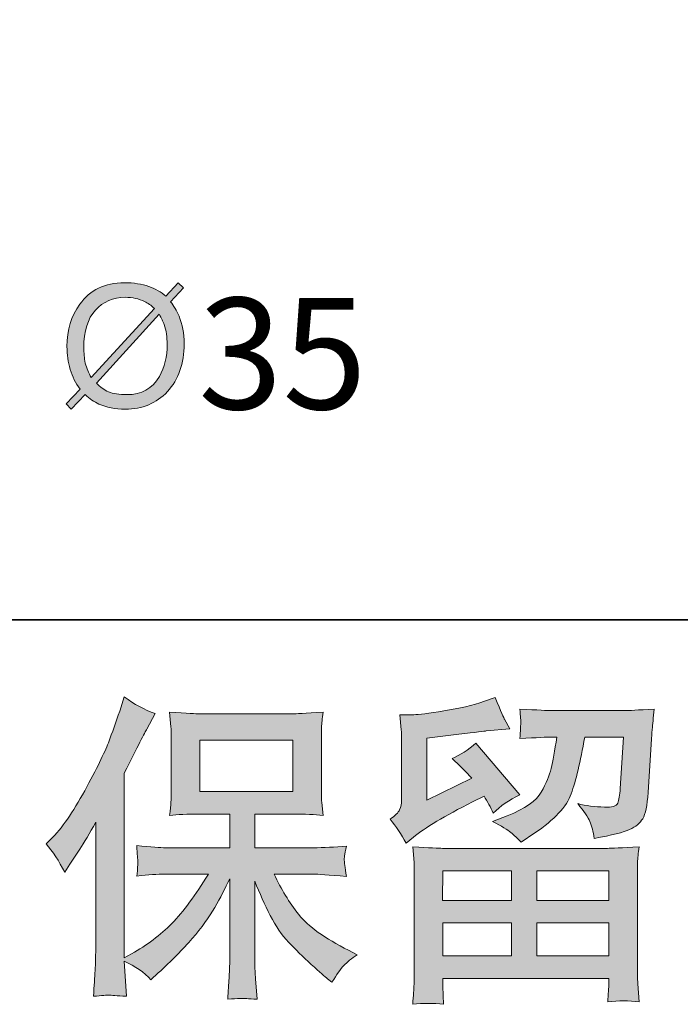
# Model space of a CAD drawing. Units: inches. Extents: x 5.6 to 88.7, y -65.9 to -6.7.
# Drawn here: x 19.1 to 23.4, y -65.9 to -59.5 of the extents above; entities that cross this region are included whole.
import ezdxf

# ---------------------------------------------------------------- set-up
doc = ezdxf.new("R2010")
doc.units = ezdxf.units.IN
doc.header["$MEASUREMENT"] = 0
doc.layers.add('图层 1', color=7, linetype='Continuous')

msp = doc.modelspace()

# ---------------------------------------------------------------- hatches: boundary and pattern name
at = {"layer": '图层 1'}
h = msp.add_hatch(color=256, dxfattribs=at)
h.dxf.hatch_style = 2
edge = h.paths.add_edge_path()
edge.add_spline(control_points=[(19.559, -61.9535), (19.5883, -61.9804), (19.6179, -61.9997), (19.6482, -62.0148), (19.6965, -62.0362), (19.7537, -62.0472), (19.8193, -62.0472), (19.9294, -62.0472), (20.0205, -62.0093), (20.0909, -61.9335), (20.1626, -61.8557), (20.1986, -61.7523), (20.1986, -61.6248), (20.1986, -61.558), (20.1879, -61.4987), (20.1664, -61.4471), (20.1505, -61.4099), (20.1312, -61.3789), (20.1114, -61.3534), (20.1114, -61.3534), (20.195, -61.2631), (20.195, -61.2631), (20.195, -61.2631), (20.1597, -61.23), (20.1597, -61.23), (20.1597, -61.23), (20.0804, -61.3175), (20.0804, -61.3175), (20.0505, -61.2907), (20.0141, -61.2693), (19.9717, -61.2541), (19.9273, -61.239), (19.8741, -61.23), (19.8122, -61.23), (19.688, -61.23), (19.5907, -61.2776), (19.5244, -61.3692), (19.4693, -61.4443), (19.4422, -61.536), (19.4422, -61.6421), (19.4422, -61.6944), (19.4486, -61.7433), (19.4638, -61.7902), (19.4768, -61.8371), (19.4982, -61.8791), (19.5271, -61.917), (19.5271, -61.917), (19.4369, -62.0121), (19.4369, -62.0121), (19.4369, -62.0121), (19.4693, -62.0472), (19.4693, -62.0472), (19.4693, -62.0472), (19.559, -61.9535), (19.559, -61.9535)], knot_values=[0, 0, 0, 0, 1, 1, 1, 2, 2, 2, 3, 3, 3, 4, 4, 4, 5, 5, 5, 6, 6, 6, 7, 7, 7, 8, 8, 8, 9, 9, 9, 10, 10, 10, 11, 11, 11, 12, 12, 12, 13, 13, 13, 14, 14, 14, 15, 15, 15, 16, 16, 16, 17, 17, 17, 18, 18, 18, 18], degree=3, periodic=0)
edge = h.paths.add_edge_path()
edge.add_spline(control_points=[(19.6324, -61.8791), (19.6324, -61.8791), (20.0374, -61.4333), (20.0374, -61.4333), (20.0515, -61.4588), (20.062, -61.4801), (20.0697, -61.5008), (20.0832, -61.5401), (20.0892, -61.5821), (20.0892, -61.6276), (20.0892, -61.7082), (20.073, -61.7771), (20.0387, -61.8357), (19.9933, -61.9142), (19.9237, -61.9535), (19.8291, -61.9535), (19.7792, -61.9535), (19.7395, -61.9473), (19.7113, -61.9349), (19.6817, -61.9225), (19.656, -61.9039), (19.6324, -61.8791)], knot_values=[0, 0, 0, 0, 0.352778, 0.352778, 0.352778, 0.705556, 0.705556, 0.705556, 1.058333, 1.058333, 1.058333, 1.411111, 1.411111, 1.411111, 1.763889, 1.763889, 1.763889, 2.116667, 2.116667, 2.116667, 2.469444, 2.469444, 2.469444, 2.469444], degree=3, periodic=0)
edge.add_line((19.6324, -61.8791), (19.6324, -61.8791))
edge = h.paths.add_edge_path()
edge.add_spline(control_points=[(20.0084, -61.3968), (20.0084, -61.3968), (19.5991, -61.8419), (19.5991, -61.8419), (19.5816, -61.8136), (19.5681, -61.7833), (19.5607, -61.7495), (19.554, -61.7165), (19.5509, -61.6834), (19.5509, -61.6496), (19.5509, -61.5435), (19.5759, -61.4629), (19.6257, -61.4071), (19.6758, -61.3527), (19.7402, -61.3244), (19.8189, -61.3244), (19.8651, -61.3244), (19.9068, -61.3334), (19.9428, -61.3513), (19.9633, -61.3609), (19.9852, -61.3761), (20.0084, -61.3968)], knot_values=[0, 0, 0, 0, 0.352778, 0.352778, 0.352778, 0.705556, 0.705556, 0.705556, 1.058333, 1.058333, 1.058333, 1.411111, 1.411111, 1.411111, 1.763889, 1.763889, 1.763889, 2.116667, 2.116667, 2.116667, 2.469444, 2.469444, 2.469444, 2.469444], degree=3, periodic=0)
edge.add_line((20.0084, -61.3968), (20.0084, -61.3968))
h = msp.add_hatch(color=256, dxfattribs=at)
h.dxf.hatch_style = 2
h.paths.add_polyline_path([(20.3002, -64.518), (20.9009, -64.518), (20.9009, -64.1873), (20.3002, -64.1873)])
edge = h.paths.add_edge_path()
edge.add_spline(control_points=[(19.3073, -64.8577), (19.3073, -64.8577), (19.3385, -64.8274), (19.3385, -64.8274), (19.4073, -64.7585), (19.4796, -64.6538), (19.5568, -64.5132), (19.6334, -64.3726), (19.6842, -64.2693), (19.7096, -64.2031), (19.7347, -64.137), (19.7593, -64.0688), (19.7826, -63.9985), (19.7826, -63.9985), (19.8122, -63.9076), (19.8122, -63.9076), (19.8772, -63.9544), (19.9431, -63.9902), (20.0108, -64.015), (20.0108, -64.015), (19.9573, -64.1163), (19.9573, -64.1163), (19.9474, -64.1329), (19.899, -64.2273), (19.8122, -64.3995), (19.8122, -64.3995), (19.8122, -65.5943), (19.8122, -65.5943), (19.8122, -65.5943), (19.8593, -65.5674), (19.8593, -65.5674), (19.9583, -65.5123), (20.0455, -65.4468), (20.1195, -65.371), (20.1946, -65.2952), (20.2727, -65.1891), (20.3552, -65.0527), (20.3552, -65.0527), (20.0775, -65.0527), (20.0775, -65.0527), (20.0282, -65.0527), (19.9674, -65.0568), (19.8944, -65.0651), (19.8959, -65.0403), (19.8973, -65.021), (19.8987, -65.0052), (19.8997, -64.99), (19.9004, -64.9783), (19.8997, -64.9693), (19.899, -64.9604), (19.8966, -64.9266), (19.8923, -64.8674), (19.9862, -64.877), (20.0472, -64.8818), (20.0775, -64.8818), (20.0775, -64.8818), (20.4932, -64.8818), (20.4932, -64.8818), (20.4932, -64.8818), (20.4932, -64.6641), (20.4932, -64.6641), (20.4932, -64.6641), (20.2949, -64.6641), (20.2949, -64.6641), (20.2198, -64.6641), (20.1562, -64.6675), (20.1051, -64.6744), (20.1094, -64.6365), (20.1121, -64.6076), (20.1135, -64.5876), (20.1149, -64.5676), (20.1156, -64.5408), (20.1156, -64.507), (20.1156, -64.507), (20.1156, -64.1811), (20.1156, -64.1811), (20.1156, -64.1411), (20.1149, -64.1136), (20.1135, -64.0998), (20.1135, -64.0998), (20.1051, -64.0061), (20.1051, -64.0061), (20.2182, -64.013), (20.2811, -64.0164), (20.2949, -64.0164), (20.2949, -64.0164), (20.9016, -64.0164), (20.9016, -64.0164), (20.9153, -64.0164), (20.9803, -64.013), (21.096, -64.0061), (21.0904, -64.0474), (21.0873, -64.0798), (21.0866, -64.1032), (21.0857, -64.126), (21.0857, -64.1522), (21.0857, -64.1811), (21.0857, -64.1811), (21.0857, -64.507), (21.0857, -64.507), (21.0857, -64.5504), (21.0866, -64.5773), (21.0879, -64.589), (21.0879, -64.589), (21.096, -64.6744), (21.096, -64.6744), (21.0445, -64.6675), (20.9789, -64.6641), (20.8995, -64.6641), (20.8995, -64.6641), (20.6558, -64.6641), (20.6558, -64.6641), (20.6558, -64.6641), (20.6558, -64.8818), (20.6558, -64.8818), (20.6558, -64.8818), (21.0339, -64.8818), (21.0339, -64.8818), (21.1002, -64.8818), (21.1711, -64.8784), (21.2469, -64.8715), (21.2414, -64.9004), (21.2371, -64.9211), (21.2354, -64.9342), (21.2333, -64.9473), (21.2325, -64.9576), (21.2333, -64.9652), (21.234, -64.9721), (21.2385, -65.0065), (21.2469, -65.0672), (21.1314, -65.0575), (21.06, -65.0527), (21.0339, -65.0527), (21.0339, -65.0527), (20.78, -65.0527), (20.78, -65.0527), (20.8251, -65.1492), (20.8783, -65.236), (20.9389, -65.3132), (20.9998, -65.3903), (21.1069, -65.4675), (21.2614, -65.5447), (21.2614, -65.5447), (21.3172, -65.5736), (21.3172, -65.5736), (21.2802, -65.5984), (21.2512, -65.6218), (21.2304, -65.6439), (21.2096, -65.6659), (21.1842, -65.7018), (21.1539, -65.7514), (21.1539, -65.7514), (21.125, -65.7286), (21.125, -65.7286), (21.1098, -65.7176), (21.0749, -65.6866), (21.0203, -65.6363), (20.9658, -65.586), (20.9169, -65.5385), (20.8735, -65.493), (20.8301, -65.4475), (20.7908, -65.3896), (20.755, -65.32), (20.7193, -65.2505), (20.6861, -65.1767), (20.6558, -65.0982), (20.6558, -65.0982), (20.6558, -65.6211), (20.6558, -65.6211), (20.6558, -65.6611), (20.6571, -65.6969), (20.6601, -65.7286), (20.6601, -65.7286), (20.6702, -65.8609), (20.6702, -65.8609), (20.6406, -65.8595), (20.618, -65.8582), (20.6029, -65.8568), (20.587, -65.8554), (20.546, -65.8568), (20.4807, -65.8609), (20.4837, -65.8072), (20.4864, -65.7617), (20.4888, -65.7252), (20.4918, -65.6887), (20.4932, -65.6542), (20.4932, -65.6211), (20.4932, -65.6211), (20.4932, -65.0837), (20.4932, -65.0837), (20.4642, -65.1443), (20.4318, -65.2057), (20.3962, -65.2684), (20.3602, -65.3311), (20.3118, -65.3979), (20.2515, -65.4682), (20.1908, -65.5385), (20.1178, -65.6129), (20.032, -65.6914), (20.032, -65.6914), (19.9848, -65.7348), (19.9848, -65.7348), (19.9407, -65.688), (19.8835, -65.648), (19.8115, -65.6149), (19.8115, -65.6149), (19.826, -65.8423), (19.826, -65.8423), (19.7628, -65.8382), (19.7247, -65.8354), (19.7132, -65.8347), (19.7015, -65.8341), (19.6684, -65.8368), (19.6133, -65.8423), (19.6176, -65.7748), (19.6207, -65.719), (19.6236, -65.6749), (19.6264, -65.6308), (19.6277, -65.5853), (19.6277, -65.5385), (19.6277, -65.5385), (19.6277, -64.7178), (19.6277, -64.7178), (19.588, -64.7895), (19.5533, -64.8474), (19.5244, -64.8915), (19.5244, -64.8915), (19.4601, -64.9886), (19.4601, -64.9886), (19.4601, -64.9886), (19.4274, -65.0403), (19.4274, -65.0403), (19.39, -64.9673), (19.3501, -64.9066), (19.3073, -64.8577)], knot_values=[0, 0, 0, 0, 0.352778, 0.352778, 0.352778, 0.705556, 0.705556, 0.705556, 1.058333, 1.058333, 1.058333, 1.411111, 1.411111, 1.411111, 1.763889, 1.763889, 1.763889, 2.116667, 2.116667, 2.116667, 2.469444, 2.469444, 2.469444, 2.822222, 2.822222, 2.822222, 3.175, 3.175, 3.175, 3.527778, 3.527778, 3.527778, 3.880556, 3.880556, 3.880556, 4.233333, 4.233333, 4.233333, 4.586111, 4.586111, 4.586111, 4.938889, 4.938889, 4.938889, 5.291667, 5.291667, 5.291667, 5.644444, 5.644444, 5.644444, 5.997222, 5.997222, 5.997222, 6.35, 6.35, 6.35, 6.702778, 6.702778, 6.702778, 7.055556, 7.055556, 7.055556, 7.408333, 7.408333, 7.408333, 7.761111, 7.761111, 7.761111, 8.113889, 8.113889, 8.113889, 8.466667, 8.466667, 8.466667, 8.819444, 8.819444, 8.819444, 9.172222, 9.172222, 9.172222, 9.525, 9.525, 9.525, 9.877778, 9.877778, 9.877778, 10.230556, 10.230556, 10.230556, 10.583333, 10.583333, 10.583333, 10.936111, 10.936111, 10.936111, 11.288889, 11.288889, 11.288889, 11.641667, 11.641667, 11.641667, 11.994444, 11.994444, 11.994444, 12.347222, 12.347222, 12.347222, 12.7, 12.7, 12.7, 13.052778, 13.052778, 13.052778, 13.405556, 13.405556, 13.405556, 13.758333, 13.758333, 13.758333, 14.111111, 14.111111, 14.111111, 14.463889, 14.463889, 14.463889, 14.816667, 14.816667, 14.816667, 15.169444, 15.169444, 15.169444, 15.522222, 15.522222, 15.522222, 15.875, 15.875, 15.875, 16.227778, 16.227778, 16.227778, 16.580556, 16.580556, 16.580556, 16.933333, 16.933333, 16.933333, 17.286111, 17.286111, 17.286111, 17.638889, 17.638889, 17.638889, 17.991667, 17.991667, 17.991667, 18.344444, 18.344444, 18.344444, 18.697222, 18.697222, 18.697222, 19.05, 19.05, 19.05, 19.402778, 19.402778, 19.402778, 19.755556, 19.755556, 19.755556, 20.108333, 20.108333, 20.108333, 20.461111, 20.461111, 20.461111, 20.813889, 20.813889, 20.813889, 21.166667, 21.166667, 21.166667, 21.519444, 21.519444, 21.519444, 21.872222, 21.872222, 21.872222, 22.225, 22.225, 22.225, 22.577778, 22.577778, 22.577778, 22.930556, 22.930556, 22.930556, 23.283333, 23.283333, 23.283333, 23.636111, 23.636111, 23.636111, 23.988889, 23.988889, 23.988889, 24.341667, 24.341667, 24.341667, 24.694444, 24.694444, 24.694444, 25.047222, 25.047222, 25.047222, 25.4, 25.4, 25.4, 25.752778, 25.752778, 25.752778, 26.105556, 26.105556, 26.105556, 26.458333, 26.458333, 26.458333, 26.811111, 26.811111, 26.811111, 27.163889, 27.163889, 27.163889, 27.516667, 27.516667, 27.516667, 27.516667], degree=3, periodic=0)
edge.add_line((19.3073, -64.8577), (19.3073, -64.8577))
h = msp.add_hatch(color=256, dxfattribs=at)
h.dxf.hatch_style = 2
h.paths.add_polyline_path([(21.8698, -65.032), (22.3144, -65.032), (22.3144, -65.2222), (21.8677, -65.2222)])
h.paths.add_polyline_path([(21.8705, -65.3683), (22.3144, -65.3683), (22.3144, -65.5805), (21.8705, -65.5805)])
h.paths.add_polyline_path([(22.477, -65.3683), (22.9426, -65.3683), (22.9426, -65.5805), (22.477, -65.5805)])
h.paths.add_polyline_path([(22.477, -65.032), (22.9426, -65.032), (22.9426, -65.2222), (22.477, -65.2222)])
edge = h.paths.add_edge_path()
edge.add_spline(control_points=[(21.6321, -64.8529), (21.6321, -64.8529), (21.6796, -64.8136), (21.6796, -64.8136), (21.7534, -64.753), (21.8808, -64.6772), (22.0614, -64.5862), (22.0614, -64.5862), (22.1358, -64.549), (22.1358, -64.549), (22.1576, -64.5835), (22.1778, -64.62), (22.1957, -64.6579), (22.2414, -64.6131), (22.2984, -64.5738), (22.3673, -64.5408), (22.3673, -64.5408), (22.0839, -64.2059), (22.0839, -64.2059), (22.0331, -64.25), (21.9813, -64.2831), (21.9291, -64.3051), (21.9775, -64.3492), (22.0202, -64.3919), (22.0572, -64.4333), (22.0572, -64.4333), (21.7658, -64.5738), (21.7658, -64.5738), (21.7658, -64.5738), (21.7658, -64.1728), (21.7658, -64.1728), (21.7658, -64.1728), (21.9725, -64.148), (21.9725, -64.148), (22.0825, -64.1356), (22.1418, -64.1287), (22.1502, -64.1274), (22.1502, -64.1274), (22.303, -64.1129), (22.303, -64.1129), (22.303, -64.1129), (22.2681, -64.0509), (22.2681, -64.0509), (22.2653, -64.0481), (22.2452, -64.0013), (22.2081, -63.9103), (22.2081, -63.9103), (22.138, -63.9351), (22.138, -63.9351), (22.0634, -63.9613), (21.9768, -63.982), (21.8772, -63.9978), (21.7782, -64.0137), (21.7129, -64.0219), (21.6819, -64.0219), (21.6819, -64.0219), (21.5928, -64.0219), (21.5928, -64.0219), (21.5928, -64.0219), (21.6011, -64.1191), (21.6011, -64.1191), (21.6025, -64.1329), (21.6032, -64.1632), (21.6032, -64.21), (21.6032, -64.21), (21.6032, -64.5759), (21.6032, -64.5759), (21.6032, -64.598), (21.5989, -64.6179), (21.5908, -64.6365), (21.5823, -64.6551), (21.5618, -64.6758), (21.5287, -64.6979), (21.5685, -64.7433), (21.6032, -64.795), (21.6321, -64.8529)], knot_values=[0, 0, 0, 0, 0.352778, 0.352778, 0.352778, 0.705556, 0.705556, 0.705556, 1.058333, 1.058333, 1.058333, 1.411111, 1.411111, 1.411111, 1.763889, 1.763889, 1.763889, 2.116667, 2.116667, 2.116667, 2.469444, 2.469444, 2.469444, 2.822222, 2.822222, 2.822222, 3.175, 3.175, 3.175, 3.527778, 3.527778, 3.527778, 3.880556, 3.880556, 3.880556, 4.233333, 4.233333, 4.233333, 4.586111, 4.586111, 4.586111, 4.938889, 4.938889, 4.938889, 5.291667, 5.291667, 5.291667, 5.644444, 5.644444, 5.644444, 5.997222, 5.997222, 5.997222, 6.35, 6.35, 6.35, 6.702778, 6.702778, 6.702778, 7.055556, 7.055556, 7.055556, 7.408333, 7.408333, 7.408333, 7.761111, 7.761111, 7.761111, 8.113889, 8.113889, 8.113889, 8.466667, 8.466667, 8.466667, 8.819444, 8.819444, 8.819444, 8.819444], degree=3, periodic=0)
edge.add_line((21.6321, -64.8529), (21.6321, -64.8529))
edge = h.paths.add_edge_path()
edge.add_spline(control_points=[(21.8748, -65.894), (21.8748, -65.894), (21.8727, -65.8361), (21.8727, -65.8361), (21.8727, -65.8361), (21.8705, -65.7762), (21.8705, -65.7762), (21.8705, -65.7762), (21.8705, -65.7266), (21.8705, -65.7266), (21.8705, -65.7266), (22.9426, -65.7266), (22.9426, -65.7266), (22.9426, -65.7266), (22.9426, -65.772), (22.9426, -65.772), (22.9426, -65.7748), (22.9412, -65.7872), (22.9392, -65.8099), (22.9369, -65.8327), (22.9362, -65.8554), (22.9362, -65.8775), (23.0048, -65.8692), (23.0715, -65.8692), (23.1378, -65.8775), (23.1378, -65.8775), (23.1293, -65.7617), (23.1293, -65.7617), (23.1278, -65.7465), (23.1271, -65.7087), (23.1271, -65.648), (23.1271, -65.648), (23.1271, -65.072), (23.1271, -65.072), (23.1271, -65.0307), (23.1271, -64.9983), (23.1278, -64.9748), (23.1285, -64.9514), (23.1321, -64.9183), (23.1378, -64.8756), (23.0244, -64.8825), (22.9564, -64.886), (22.9331, -64.886), (22.9331, -64.886), (21.8677, -64.886), (21.8677, -64.886), (21.8469, -64.886), (21.783, -64.8825), (21.6755, -64.8756), (21.6755, -64.8756), (21.6839, -64.9769), (21.6839, -64.9769), (21.685, -64.9921), (21.6857, -65.0245), (21.6857, -65.0741), (21.6857, -65.0741), (21.6857, -65.6439), (21.6857, -65.6439), (21.6857, -65.6935), (21.685, -65.7335), (21.6839, -65.7638), (21.6826, -65.7941), (21.6796, -65.8375), (21.6755, -65.894), (21.7411, -65.8857), (21.8071, -65.8857), (21.8748, -65.894)], knot_values=[0, 0, 0, 0, 0.352778, 0.352778, 0.352778, 0.705556, 0.705556, 0.705556, 1.058333, 1.058333, 1.058333, 1.411111, 1.411111, 1.411111, 1.763889, 1.763889, 1.763889, 2.116667, 2.116667, 2.116667, 2.469444, 2.469444, 2.469444, 2.822222, 2.822222, 2.822222, 3.175, 3.175, 3.175, 3.527778, 3.527778, 3.527778, 3.880556, 3.880556, 3.880556, 4.233333, 4.233333, 4.233333, 4.586111, 4.586111, 4.586111, 4.938889, 4.938889, 4.938889, 5.291667, 5.291667, 5.291667, 5.644444, 5.644444, 5.644444, 5.997222, 5.997222, 5.997222, 6.35, 6.35, 6.35, 6.702778, 6.702778, 6.702778, 7.055556, 7.055556, 7.055556, 7.408333, 7.408333, 7.408333, 7.761111, 7.761111, 7.761111, 7.761111], degree=3, periodic=0)
edge.add_line((21.8748, -65.894), (21.8748, -65.894))
edge = h.paths.add_edge_path()
edge.add_spline(control_points=[(22.3094, -64.7833), (22.3296, -64.8005), (22.3514, -64.8219), (22.375, -64.8467), (22.375, -64.8467), (22.4636, -64.7867), (22.4636, -64.7867), (22.5905, -64.7013), (22.6692, -64.6166), (22.6992, -64.5332), (22.7295, -64.4498), (22.7585, -64.3279), (22.7864, -64.1666), (22.7864, -64.1666), (23.0365, -64.1666), (23.0365, -64.1666), (23.0365, -64.1666), (23.0156, -64.4994), (23.0156, -64.4994), (23.0129, -64.5421), (23.0076, -64.5731), (22.9991, -64.5931), (22.991, -64.6131), (22.9628, -64.6221), (22.9144, -64.6193), (22.8524, -64.6179), (22.7945, -64.6104), (22.7409, -64.5966), (22.7821, -64.6462), (22.8083, -64.6848), (22.8198, -64.713), (22.8315, -64.7413), (22.8413, -64.7778), (22.848, -64.8219), (22.9614, -64.8012), (23.0372, -64.7819), (23.0763, -64.764), (23.1156, -64.7461), (23.1438, -64.7227), (23.161, -64.6944), (23.1783, -64.6662), (23.19, -64.6104), (23.1957, -64.5256), (23.1957, -64.5256), (23.2182, -64.179), (23.2182, -64.179), (23.2182, -64.1708), (23.2196, -64.1508), (23.2224, -64.1184), (23.2253, -64.0867), (23.2291, -64.0419), (23.2348, -63.9854), (23.1285, -63.9923), (23.0678, -63.9957), (23.0527, -63.9957), (23.0527, -63.9957), (22.569, -63.9957), (22.569, -63.9957), (22.55, -63.9957), (22.4823, -63.9923), (22.3666, -63.9854), (22.3721, -64.035), (22.3743, -64.0653), (22.3737, -64.0771), (22.373, -64.0881), (22.3721, -64.1012), (22.3714, -64.1149), (22.3707, -64.1287), (22.3693, -64.1501), (22.3666, -64.177), (22.4784, -64.1701), (22.5457, -64.1666), (22.569, -64.1666), (22.569, -64.1666), (22.6064, -64.1666), (22.6064, -64.1666), (22.5926, -64.2562), (22.5804, -64.3237), (22.569, -64.3692), (22.5581, -64.4147), (22.537, -64.4657), (22.5059, -64.5222), (22.4748, -64.5787), (22.4019, -64.6296), (22.2862, -64.6751), (22.2862, -64.6751), (22.1909, -64.7123), (22.1909, -64.7123), (22.2501, -64.7426), (22.2893, -64.7661), (22.3094, -64.7833)], knot_values=[0, 0, 0, 0, 0.352778, 0.352778, 0.352778, 0.705556, 0.705556, 0.705556, 1.058333, 1.058333, 1.058333, 1.411111, 1.411111, 1.411111, 1.763889, 1.763889, 1.763889, 2.116667, 2.116667, 2.116667, 2.469444, 2.469444, 2.469444, 2.822222, 2.822222, 2.822222, 3.175, 3.175, 3.175, 3.527778, 3.527778, 3.527778, 3.880556, 3.880556, 3.880556, 4.233333, 4.233333, 4.233333, 4.586111, 4.586111, 4.586111, 4.938889, 4.938889, 4.938889, 5.291667, 5.291667, 5.291667, 5.644444, 5.644444, 5.644444, 5.997222, 5.997222, 5.997222, 6.35, 6.35, 6.35, 6.702778, 6.702778, 6.702778, 7.055556, 7.055556, 7.055556, 7.408333, 7.408333, 7.408333, 7.761111, 7.761111, 7.761111, 8.113889, 8.113889, 8.113889, 8.466667, 8.466667, 8.466667, 8.819444, 8.819444, 8.819444, 9.172222, 9.172222, 9.172222, 9.525, 9.525, 9.525, 9.877778, 9.877778, 9.877778, 10.230556, 10.230556, 10.230556, 10.583333, 10.583333, 10.583333, 10.583333], degree=3, periodic=0)
edge.add_line((22.3094, -64.7833), (22.3094, -64.7833))

# ---------------------------------------------------------------- linework, layer by layer
at = {"layer": '图层 1', "lineweight": 35}
msp.add_lwpolyline([(88.6976, -63.4094), (5.8677, -63.4094), (5.8677, -9.7577), (88.6976, -9.7577), (88.6976, -63.4094)], dxfattribs=at)
at = {"layer": '图层 1', "lineweight": 0}
for points in [[(20.3002, -64.518), (20.9009, -64.518), (20.9009, -64.1873), (20.3002, -64.1873), (20.3002, -64.518)], [(21.8698, -65.032), (22.3144, -65.032), (22.3144, -65.2222), (21.8677, -65.2222), (21.8698, -65.032)], [(22.477, -65.032), (22.9426, -65.032), (22.9426, -65.2222), (22.477, -65.2222), (22.477, -65.032)], [(21.8705, -65.3683), (22.3144, -65.3683), (22.3144, -65.5805), (21.8705, -65.5805), (21.8705, -65.3683)], [(22.477, -65.3683), (22.9426, -65.3683), (22.9426, -65.5805), (22.477, -65.5805), (22.477, -65.3683)]]:
    msp.add_lwpolyline(points, dxfattribs=at)
for points, knots in [([(19.559, -61.9535), (19.5883, -61.9804), (19.6179, -61.9997), (19.6482, -62.0148), (19.6965, -62.0362), (19.7537, -62.0472), (19.8193, -62.0472), (19.9294, -62.0472), (20.0205, -62.0093), (20.0909, -61.9335), (20.1626, -61.8557), (20.1986, -61.7523), (20.1986, -61.6248), (20.1986, -61.558), (20.1879, -61.4987), (20.1664, -61.4471), (20.1505, -61.4099), (20.1312, -61.3789), (20.1114, -61.3534), (20.1114, -61.3534), (20.195, -61.2631), (20.195, -61.2631), (20.195, -61.2631), (20.1597, -61.23), (20.1597, -61.23), (20.1597, -61.23), (20.0804, -61.3175), (20.0804, -61.3175), (20.0505, -61.2907), (20.0141, -61.2693), (19.9717, -61.2541), (19.9273, -61.239), (19.8741, -61.23), (19.8122, -61.23), (19.688, -61.23), (19.5907, -61.2776), (19.5244, -61.3692), (19.4693, -61.4443), (19.4422, -61.536), (19.4422, -61.6421), (19.4422, -61.6944), (19.4486, -61.7433), (19.4638, -61.7902), (19.4768, -61.8371), (19.4982, -61.8791), (19.5271, -61.917), (19.5271, -61.917), (19.4369, -62.0121), (19.4369, -62.0121), (19.4369, -62.0121), (19.4693, -62.0472), (19.4693, -62.0472), (19.4693, -62.0472), (19.559, -61.9535), (19.559, -61.9535)], [0, 0, 0, 0, 1, 1, 1, 2, 2, 2, 3, 3, 3, 4, 4, 4, 5, 5, 5, 6, 6, 6, 7, 7, 7, 8, 8, 8, 9, 9, 9, 10, 10, 10, 11, 11, 11, 12, 12, 12, 13, 13, 13, 14, 14, 14, 15, 15, 15, 16, 16, 16, 17, 17, 17, 18, 18, 18, 18]), ([(20.0084, -61.3968), (20.0084, -61.3968), (19.5991, -61.8419), (19.5991, -61.8419), (19.5816, -61.8136), (19.5681, -61.7833), (19.5607, -61.7495), (19.554, -61.7165), (19.5509, -61.6834), (19.5509, -61.6496), (19.5509, -61.5435), (19.5759, -61.4629), (19.6257, -61.4071), (19.6758, -61.3527), (19.7402, -61.3244), (19.8189, -61.3244), (19.8651, -61.3244), (19.9068, -61.3334), (19.9428, -61.3513), (19.9633, -61.3609), (19.9852, -61.3761), (20.0084, -61.3968)], [0, 0, 0, 0, 1, 1, 1, 2, 2, 2, 3, 3, 3, 4, 4, 4, 5, 5, 5, 6, 6, 6, 7, 7, 7, 7]), ([(19.6324, -61.8791), (19.6324, -61.8791), (20.0374, -61.4333), (20.0374, -61.4333), (20.0515, -61.4588), (20.062, -61.4801), (20.0697, -61.5008), (20.0832, -61.5401), (20.0892, -61.5821), (20.0892, -61.6276), (20.0892, -61.7082), (20.073, -61.7771), (20.0387, -61.8357), (19.9933, -61.9142), (19.9237, -61.9535), (19.8291, -61.9535), (19.7792, -61.9535), (19.7395, -61.9473), (19.7113, -61.9349), (19.6817, -61.9225), (19.656, -61.9039), (19.6324, -61.8791)], [0, 0, 0, 0, 1, 1, 1, 2, 2, 2, 3, 3, 3, 4, 4, 4, 5, 5, 5, 6, 6, 6, 7, 7, 7, 7]), ([(19.3073, -64.8577), (19.3073, -64.8577), (19.3385, -64.8274), (19.3385, -64.8274), (19.4073, -64.7585), (19.4796, -64.6538), (19.5568, -64.5132), (19.6334, -64.3726), (19.6842, -64.2693), (19.7096, -64.2031), (19.7347, -64.137), (19.7593, -64.0688), (19.7826, -63.9985), (19.7826, -63.9985), (19.8122, -63.9076), (19.8122, -63.9076), (19.8772, -63.9544), (19.9431, -63.9902), (20.0108, -64.015), (20.0108, -64.015), (19.9573, -64.1163), (19.9573, -64.1163), (19.9474, -64.1329), (19.899, -64.2273), (19.8122, -64.3995), (19.8122, -64.3995), (19.8122, -65.5943), (19.8122, -65.5943), (19.8122, -65.5943), (19.8593, -65.5674), (19.8593, -65.5674), (19.9583, -65.5123), (20.0455, -65.4468), (20.1195, -65.371), (20.1946, -65.2952), (20.2727, -65.1891), (20.3552, -65.0527), (20.3552, -65.0527), (20.0775, -65.0527), (20.0775, -65.0527), (20.0282, -65.0527), (19.9674, -65.0568), (19.8944, -65.0651), (19.8959, -65.0403), (19.8973, -65.021), (19.8987, -65.0052), (19.8997, -64.99), (19.9004, -64.9783), (19.8997, -64.9693), (19.899, -64.9604), (19.8966, -64.9266), (19.8923, -64.8674), (19.9862, -64.877), (20.0472, -64.8818), (20.0775, -64.8818), (20.0775, -64.8818), (20.4932, -64.8818), (20.4932, -64.8818), (20.4932, -64.8818), (20.4932, -64.6641), (20.4932, -64.6641), (20.4932, -64.6641), (20.2949, -64.6641), (20.2949, -64.6641), (20.2198, -64.6641), (20.1562, -64.6675), (20.1051, -64.6744), (20.1094, -64.6365), (20.1121, -64.6076), (20.1135, -64.5876), (20.1149, -64.5676), (20.1156, -64.5408), (20.1156, -64.507), (20.1156, -64.507), (20.1156, -64.1811), (20.1156, -64.1811), (20.1156, -64.1411), (20.1149, -64.1136), (20.1135, -64.0998), (20.1135, -64.0998), (20.1051, -64.0061), (20.1051, -64.0061), (20.2182, -64.013), (20.2811, -64.0164), (20.2949, -64.0164), (20.2949, -64.0164), (20.9016, -64.0164), (20.9016, -64.0164), (20.9153, -64.0164), (20.9803, -64.013), (21.096, -64.0061), (21.0904, -64.0474), (21.0873, -64.0798), (21.0866, -64.1032), (21.0857, -64.126), (21.0857, -64.1522), (21.0857, -64.1811), (21.0857, -64.1811), (21.0857, -64.507), (21.0857, -64.507), (21.0857, -64.5504), (21.0866, -64.5773), (21.0879, -64.589), (21.0879, -64.589), (21.096, -64.6744), (21.096, -64.6744), (21.0445, -64.6675), (20.9789, -64.6641), (20.8995, -64.6641), (20.8995, -64.6641), (20.6558, -64.6641), (20.6558, -64.6641), (20.6558, -64.6641), (20.6558, -64.8818), (20.6558, -64.8818), (20.6558, -64.8818), (21.0339, -64.8818), (21.0339, -64.8818), (21.1002, -64.8818), (21.1711, -64.8784), (21.2469, -64.8715), (21.2414, -64.9004), (21.2371, -64.9211), (21.2354, -64.9342), (21.2333, -64.9473), (21.2325, -64.9576), (21.2333, -64.9652), (21.234, -64.9721), (21.2385, -65.0065), (21.2469, -65.0672), (21.1314, -65.0575), (21.06, -65.0527), (21.0339, -65.0527), (21.0339, -65.0527), (20.78, -65.0527), (20.78, -65.0527), (20.8251, -65.1492), (20.8783, -65.236), (20.9389, -65.3132), (20.9998, -65.3903), (21.1069, -65.4675), (21.2614, -65.5447), (21.2614, -65.5447), (21.3172, -65.5736), (21.3172, -65.5736), (21.2802, -65.5984), (21.2512, -65.6218), (21.2304, -65.6439), (21.2096, -65.6659), (21.1842, -65.7018), (21.1539, -65.7514), (21.1539, -65.7514), (21.125, -65.7286), (21.125, -65.7286), (21.1098, -65.7176), (21.0749, -65.6866), (21.0203, -65.6363), (20.9658, -65.586), (20.9169, -65.5385), (20.8735, -65.493), (20.8301, -65.4475), (20.7908, -65.3896), (20.755, -65.32), (20.7193, -65.2505), (20.6861, -65.1767), (20.6558, -65.0982), (20.6558, -65.0982), (20.6558, -65.6211), (20.6558, -65.6211), (20.6558, -65.6611), (20.6571, -65.6969), (20.6601, -65.7286), (20.6601, -65.7286), (20.6702, -65.8609), (20.6702, -65.8609), (20.6406, -65.8595), (20.618, -65.8582), (20.6029, -65.8568), (20.587, -65.8554), (20.546, -65.8568), (20.4807, -65.8609), (20.4837, -65.8072), (20.4864, -65.7617), (20.4888, -65.7252), (20.4918, -65.6887), (20.4932, -65.6542), (20.4932, -65.6211), (20.4932, -65.6211), (20.4932, -65.0837), (20.4932, -65.0837), (20.4642, -65.1443), (20.4318, -65.2057), (20.3962, -65.2684), (20.3602, -65.3311), (20.3118, -65.3979), (20.2515, -65.4682), (20.1908, -65.5385), (20.1178, -65.6129), (20.032, -65.6914), (20.032, -65.6914), (19.9848, -65.7348), (19.9848, -65.7348), (19.9407, -65.688), (19.8835, -65.648), (19.8115, -65.6149), (19.8115, -65.6149), (19.826, -65.8423), (19.826, -65.8423), (19.7628, -65.8382), (19.7247, -65.8354), (19.7132, -65.8347), (19.7015, -65.8341), (19.6684, -65.8368), (19.6133, -65.8423), (19.6176, -65.7748), (19.6207, -65.719), (19.6236, -65.6749), (19.6264, -65.6308), (19.6277, -65.5853), (19.6277, -65.5385), (19.6277, -65.5385), (19.6277, -64.7178), (19.6277, -64.7178), (19.588, -64.7895), (19.5533, -64.8474), (19.5244, -64.8915), (19.5244, -64.8915), (19.4601, -64.9886), (19.4601, -64.9886), (19.4601, -64.9886), (19.4274, -65.0403), (19.4274, -65.0403), (19.39, -64.9673), (19.3501, -64.9066), (19.3073, -64.8577)], [0, 0, 0, 0, 1, 1, 1, 2, 2, 2, 3, 3, 3, 4, 4, 4, 5, 5, 5, 6, 6, 6, 7, 7, 7, 8, 8, 8, 9, 9, 9, 10, 10, 10, 11, 11, 11, 12, 12, 12, 13, 13, 13, 14, 14, 14, 15, 15, 15, 16, 16, 16, 17, 17, 17, 18, 18, 18, 19, 19, 19, 20, 20, 20, 21, 21, 21, 22, 22, 22, 23, 23, 23, 24, 24, 24, 25, 25, 25, 26, 26, 26, 27, 27, 27, 28, 28, 28, 29, 29, 29, 30, 30, 30, 31, 31, 31, 32, 32, 32, 33, 33, 33, 34, 34, 34, 35, 35, 35, 36, 36, 36, 37, 37, 37, 38, 38, 38, 39, 39, 39, 40, 40, 40, 41, 41, 41, 42, 42, 42, 43, 43, 43, 44, 44, 44, 45, 45, 45, 46, 46, 46, 47, 47, 47, 48, 48, 48, 49, 49, 49, 50, 50, 50, 51, 51, 51, 52, 52, 52, 53, 53, 53, 54, 54, 54, 55, 55, 55, 56, 56, 56, 57, 57, 57, 58, 58, 58, 59, 59, 59, 60, 60, 60, 61, 61, 61, 62, 62, 62, 63, 63, 63, 64, 64, 64, 65, 65, 65, 66, 66, 66, 67, 67, 67, 68, 68, 68, 69, 69, 69, 70, 70, 70, 71, 71, 71, 72, 72, 72, 73, 73, 73, 74, 74, 74, 75, 75, 75, 76, 76, 76, 77, 77, 77, 78, 78, 78, 78]), ([(21.6321, -64.8529), (21.6321, -64.8529), (21.6796, -64.8136), (21.6796, -64.8136), (21.7534, -64.753), (21.8808, -64.6772), (22.0614, -64.5862), (22.0614, -64.5862), (22.1358, -64.549), (22.1358, -64.549), (22.1576, -64.5835), (22.1778, -64.62), (22.1957, -64.6579), (22.2414, -64.6131), (22.2984, -64.5738), (22.3673, -64.5408), (22.3673, -64.5408), (22.0839, -64.2059), (22.0839, -64.2059), (22.0331, -64.25), (21.9813, -64.2831), (21.9291, -64.3051), (21.9775, -64.3492), (22.0202, -64.3919), (22.0572, -64.4333), (22.0572, -64.4333), (21.7658, -64.5738), (21.7658, -64.5738), (21.7658, -64.5738), (21.7658, -64.1728), (21.7658, -64.1728), (21.7658, -64.1728), (21.9725, -64.148), (21.9725, -64.148), (22.0825, -64.1356), (22.1418, -64.1287), (22.1502, -64.1274), (22.1502, -64.1274), (22.303, -64.1129), (22.303, -64.1129), (22.303, -64.1129), (22.2681, -64.0509), (22.2681, -64.0509), (22.2653, -64.0481), (22.2452, -64.0013), (22.2081, -63.9103), (22.2081, -63.9103), (22.138, -63.9351), (22.138, -63.9351), (22.0634, -63.9613), (21.9768, -63.982), (21.8772, -63.9978), (21.7782, -64.0137), (21.7129, -64.0219), (21.6819, -64.0219), (21.6819, -64.0219), (21.5928, -64.0219), (21.5928, -64.0219), (21.5928, -64.0219), (21.6011, -64.1191), (21.6011, -64.1191), (21.6025, -64.1329), (21.6032, -64.1632), (21.6032, -64.21), (21.6032, -64.21), (21.6032, -64.5759), (21.6032, -64.5759), (21.6032, -64.598), (21.5989, -64.6179), (21.5908, -64.6365), (21.5823, -64.6551), (21.5618, -64.6758), (21.5287, -64.6979), (21.5685, -64.7433), (21.6032, -64.795), (21.6321, -64.8529)], [0, 0, 0, 0, 1, 1, 1, 2, 2, 2, 3, 3, 3, 4, 4, 4, 5, 5, 5, 6, 6, 6, 7, 7, 7, 8, 8, 8, 9, 9, 9, 10, 10, 10, 11, 11, 11, 12, 12, 12, 13, 13, 13, 14, 14, 14, 15, 15, 15, 16, 16, 16, 17, 17, 17, 18, 18, 18, 19, 19, 19, 20, 20, 20, 21, 21, 21, 22, 22, 22, 23, 23, 23, 24, 24, 24, 25, 25, 25, 25]), ([(22.3094, -64.7833), (22.3296, -64.8005), (22.3514, -64.8219), (22.375, -64.8467), (22.375, -64.8467), (22.4636, -64.7867), (22.4636, -64.7867), (22.5905, -64.7013), (22.6692, -64.6166), (22.6992, -64.5332), (22.7295, -64.4498), (22.7585, -64.3279), (22.7864, -64.1666), (22.7864, -64.1666), (23.0365, -64.1666), (23.0365, -64.1666), (23.0365, -64.1666), (23.0156, -64.4994), (23.0156, -64.4994), (23.0129, -64.5421), (23.0076, -64.5731), (22.9991, -64.5931), (22.991, -64.6131), (22.9628, -64.6221), (22.9144, -64.6193), (22.8524, -64.6179), (22.7945, -64.6104), (22.7409, -64.5966), (22.7821, -64.6462), (22.8083, -64.6848), (22.8198, -64.713), (22.8315, -64.7413), (22.8413, -64.7778), (22.848, -64.8219), (22.9614, -64.8012), (23.0372, -64.7819), (23.0763, -64.764), (23.1156, -64.7461), (23.1438, -64.7227), (23.161, -64.6944), (23.1783, -64.6662), (23.19, -64.6104), (23.1957, -64.5256), (23.1957, -64.5256), (23.2182, -64.179), (23.2182, -64.179), (23.2182, -64.1708), (23.2196, -64.1508), (23.2224, -64.1184), (23.2253, -64.0867), (23.2291, -64.0419), (23.2348, -63.9854), (23.1285, -63.9923), (23.0678, -63.9957), (23.0527, -63.9957), (23.0527, -63.9957), (22.569, -63.9957), (22.569, -63.9957), (22.55, -63.9957), (22.4823, -63.9923), (22.3666, -63.9854), (22.3721, -64.035), (22.3743, -64.0653), (22.3737, -64.0771), (22.373, -64.0881), (22.3721, -64.1012), (22.3714, -64.1149), (22.3707, -64.1287), (22.3693, -64.1501), (22.3666, -64.177), (22.4784, -64.1701), (22.5457, -64.1666), (22.569, -64.1666), (22.569, -64.1666), (22.6064, -64.1666), (22.6064, -64.1666), (22.5926, -64.2562), (22.5804, -64.3237), (22.569, -64.3692), (22.5581, -64.4147), (22.537, -64.4657), (22.5059, -64.5222), (22.4748, -64.5787), (22.4019, -64.6296), (22.2862, -64.6751), (22.2862, -64.6751), (22.1909, -64.7123), (22.1909, -64.7123), (22.2501, -64.7426), (22.2893, -64.7661), (22.3094, -64.7833)], [0, 0, 0, 0, 1, 1, 1, 2, 2, 2, 3, 3, 3, 4, 4, 4, 5, 5, 5, 6, 6, 6, 7, 7, 7, 8, 8, 8, 9, 9, 9, 10, 10, 10, 11, 11, 11, 12, 12, 12, 13, 13, 13, 14, 14, 14, 15, 15, 15, 16, 16, 16, 17, 17, 17, 18, 18, 18, 19, 19, 19, 20, 20, 20, 21, 21, 21, 22, 22, 22, 23, 23, 23, 24, 24, 24, 25, 25, 25, 26, 26, 26, 27, 27, 27, 28, 28, 28, 29, 29, 29, 30, 30, 30, 30]), ([(21.8748, -65.894), (21.8748, -65.894), (21.8727, -65.8361), (21.8727, -65.8361), (21.8727, -65.8361), (21.8705, -65.7762), (21.8705, -65.7762), (21.8705, -65.7762), (21.8705, -65.7266), (21.8705, -65.7266), (21.8705, -65.7266), (22.9426, -65.7266), (22.9426, -65.7266), (22.9426, -65.7266), (22.9426, -65.772), (22.9426, -65.772), (22.9426, -65.7748), (22.9412, -65.7872), (22.9392, -65.8099), (22.9369, -65.8327), (22.9362, -65.8554), (22.9362, -65.8775), (23.0048, -65.8692), (23.0715, -65.8692), (23.1378, -65.8775), (23.1378, -65.8775), (23.1293, -65.7617), (23.1293, -65.7617), (23.1278, -65.7465), (23.1271, -65.7087), (23.1271, -65.648), (23.1271, -65.648), (23.1271, -65.072), (23.1271, -65.072), (23.1271, -65.0307), (23.1271, -64.9983), (23.1278, -64.9748), (23.1285, -64.9514), (23.1321, -64.9183), (23.1378, -64.8756), (23.0244, -64.8825), (22.9564, -64.886), (22.9331, -64.886), (22.9331, -64.886), (21.8677, -64.886), (21.8677, -64.886), (21.8469, -64.886), (21.783, -64.8825), (21.6755, -64.8756), (21.6755, -64.8756), (21.6839, -64.9769), (21.6839, -64.9769), (21.685, -64.9921), (21.6857, -65.0245), (21.6857, -65.0741), (21.6857, -65.0741), (21.6857, -65.6439), (21.6857, -65.6439), (21.6857, -65.6935), (21.685, -65.7335), (21.6839, -65.7638), (21.6826, -65.7941), (21.6796, -65.8375), (21.6755, -65.894), (21.7411, -65.8857), (21.8071, -65.8857), (21.8748, -65.894)], [0, 0, 0, 0, 1, 1, 1, 2, 2, 2, 3, 3, 3, 4, 4, 4, 5, 5, 5, 6, 6, 6, 7, 7, 7, 8, 8, 8, 9, 9, 9, 10, 10, 10, 11, 11, 11, 12, 12, 12, 13, 13, 13, 14, 14, 14, 15, 15, 15, 16, 16, 16, 17, 17, 17, 18, 18, 18, 19, 19, 19, 20, 20, 20, 21, 21, 21, 22, 22, 22, 22])]:
    msp.add_open_spline(points, degree=3, knots=knots, dxfattribs=at)

# ---------------------------------------------------------------- texts
at = {"layer": '图层 1', "insert": (20.2895, -62.0475), "char_height": 0.719667, "attachment_point": 7}
msp.add_mtext('\\fArial|b0|i0|c0|p34;\\W1;35', dxfattribs=at)

doc.saveas('drawing.dxf')
